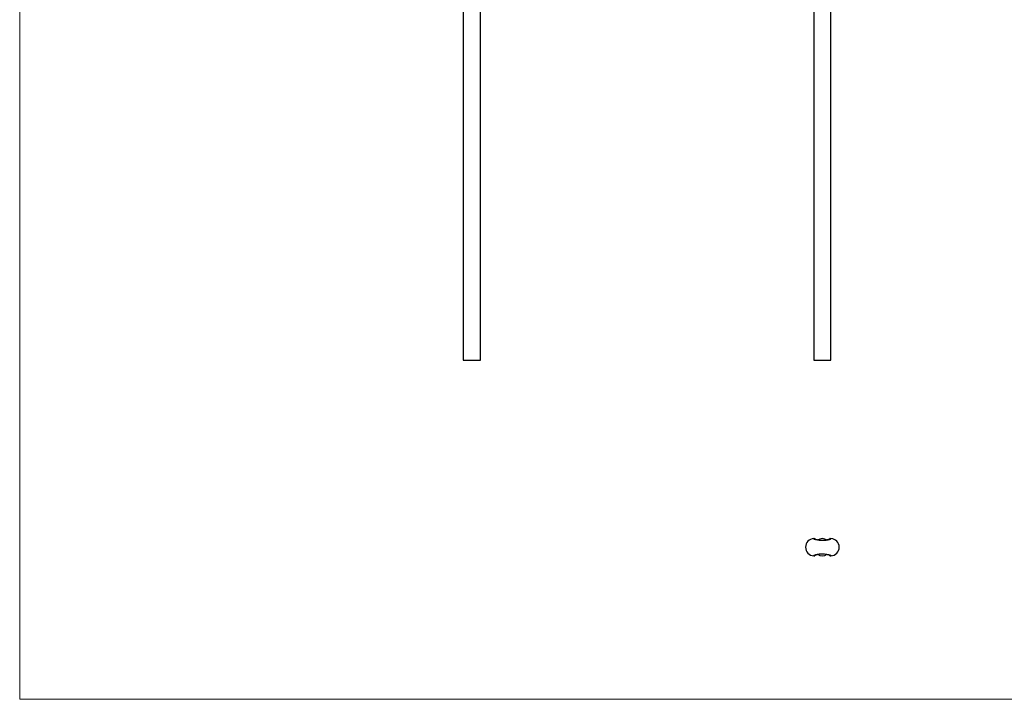
# Model space of a CAD drawing. Units: millimetres. Extents: x 50 to 2920, y 50 to 2050.
# Drawn here: x 50 to 1485, y 50 to 1041 of the extents above; entities that cross this region are included whole.
import ezdxf

# ---------------------------------------------------------------- set-up
doc = ezdxf.new("R2010")
doc.units = ezdxf.units.MM
doc.header["$LTSCALE"] = 10

msp = doc.modelspace()

# ---------------------------------------------------------------- linework, layer by layer
at = {"color": 7, "linetype": 'Continuous', "lineweight": 18}
for p, q in [((50, 2050), (50, 50)), ((50, 50), (2920, 50))]:
    msp.add_line(p, q, dxfattribs=at)
at = {"color": 7, "linetype": 'Continuous', "lineweight": 25}
for p, q in [((696.5, 1062.6), (696.5, 544.5)), ((721.5, 544.5), (721.5, 1062.6)), ((1207.4, 1060.7), (1207.4, 544.5)), ((1232.4, 544.5), (1232.4, 1060.7)), ((696.5, 544.5), (721.5, 544.5)), ((1207.4, 544.5), (1219.9, 544.5)), ((1219.9, 544.5), (1232.4, 544.5)), ((1208.9, 284.2), (1207.4, 284)), ((1232.4, 284), (1230.9, 284.2)), ((1207.4, 259.3), (1208.9, 259.2)), ((1230.9, 259.2), (1230.9, 259.4)), ((1230.9, 259.2), (1232.3, 259.3))]:
    msp.add_line(p, q, dxfattribs=at)
for centre, start, end in [((1207.9, 271.7), 92.3237, 267.6591), ((1219.9, 271.7), 55.1932, 124.8068), ((1231.9, 271.7), 272.3237, 87.6591), ((1219.9, 271.7), 235.1932, 304.8068)]:
    msp.add_arc(centre, 12.5, start, end, dxfattribs=at)
for points, knots in [([(1207.4, 283.9), (1207.4, 284.1), (1207.4, 284.1), (1207.4, 284.2), (1207.4, 284.2), (1207.4, 284.2)], [0, 0, 0, 0, 0.5, 0.5, 1, 1, 1, 1]), ([(1232.4, 283.9), (1232.3, 283.8), (1232.1, 283.5), (1231.1, 283.1), (1230, 282.7), (1228.6, 282.3), (1227, 281.9), (1225.1, 281.6), (1223.1, 281.4), (1221, 281.3), (1218.3, 281.3), (1214.9, 281.6), (1212, 282.1), (1210.1, 282.6), (1208.9, 283), (1208, 283.3), (1207.5, 283.7), (1207.4, 283.8), (1207.4, 283.9)], [0, 0, 0, 0, 0.0941232, 0.1466921, 0.2007086, 0.2546628, 0.3101827, 0.3639968, 0.4194795, 0.471412, 0.5249557, 0.6265571, 0.7291306, 0.7818892, 0.8361031, 0.8901913, 0.9458707, 1, 1, 1, 1]), ([(1208.9, 284.2), (1208.9, 284.2), (1208.9, 284.2), (1208.9, 284), (1208.9, 284)], [0, 0, 0, 0, 0.9771203, 1, 1, 1, 1]), ([(1208.9, 284), (1209, 283.9), (1209.2, 283.6), (1210.8, 283), (1212.7, 282.7), (1213.6, 282.5)], [0, 0, 0, 0, 0.304757, 0.651096, 1, 1, 1, 1]), ([(1226.1, 282.5), (1226.9, 282.7), (1228.7, 283), (1230.5, 283.6), (1230.7, 283.8), (1230.9, 284)], [0, 0, 0, 0, 0.291793, 0.642297, 1, 1, 1, 1]), ([(1230.9, 284), (1230.9, 284.1), (1230.9, 284.3), (1230.9, 284.2), (1230.9, 284.2)], [0, 0, 0, 0, 0.985706, 1, 1, 1, 1]), ([(1232.4, 284.2), (1232.4, 284.2), (1232.4, 284.2), (1232.4, 284), (1232.4, 283.9)], [0, 0, 0, 0, 0.2873888, 1, 1, 1, 1]), ([(1207.4, 259.5), (1207.5, 259.6), (1207.6, 259.9), (1208.6, 260.3), (1209.7, 260.7), (1211.1, 261.1), (1212.8, 261.5), (1214.6, 261.8), (1216.7, 262), (1218.8, 262.1), (1221.5, 262.1), (1224.9, 261.8), (1227.7, 261.3), (1229.6, 260.8), (1230.8, 260.4), (1231.7, 260.1), (1232.3, 259.7), (1232.3, 259.5), (1232.4, 259.5)], [0, 0, 0, 0, 0.0941232, 0.1466921, 0.2007086, 0.2546628, 0.3101827, 0.3639968, 0.4194795, 0.471412, 0.5249557, 0.6265571, 0.7291306, 0.7818892, 0.8361031, 0.8901913, 0.9458707, 1, 1, 1, 1]), ([(1207.4, 259.2), (1207.4, 259.2), (1207.4, 259.2), (1207.4, 259.3), (1207.4, 259.5)], [0, 0, 0, 0, 0.2873888, 1, 1, 1, 1]), ([(1213.6, 260.9), (1212.8, 260.7), (1211, 260.4), (1209.2, 259.8), (1209, 259.5), (1208.9, 259.4)], [0, 0, 0, 0, 0.311254, 0.662122, 1, 1, 1, 1]), ([(1208.9, 259.4), (1208.9, 259.4), (1208.9, 259.2), (1208.9, 259.1), (1208.9, 259.2), (1208.9, 259.2)], [0, 0, 0, 0, 0.0305426, 0.9998991, 1, 1, 1, 1]), ([(1230.9, 259.4), (1230.8, 259.5), (1230.6, 259.8), (1228.9, 260.4), (1227.1, 260.7), (1226.1, 260.9)], [0, 0, 0, 0, 0.304757, 0.651096, 1, 1, 1, 1]), ([(1232.4, 259.5), (1232.4, 259.3), (1232.4, 259.3), (1232.4, 259.2), (1232.4, 259.2), (1232.4, 259.2)], [0, 0, 0, 0, 0.5, 0.5, 1, 1, 1, 1])]:
    msp.add_open_spline(points, degree=3, knots=knots, dxfattribs=at)

doc.saveas('drawing.dxf')
